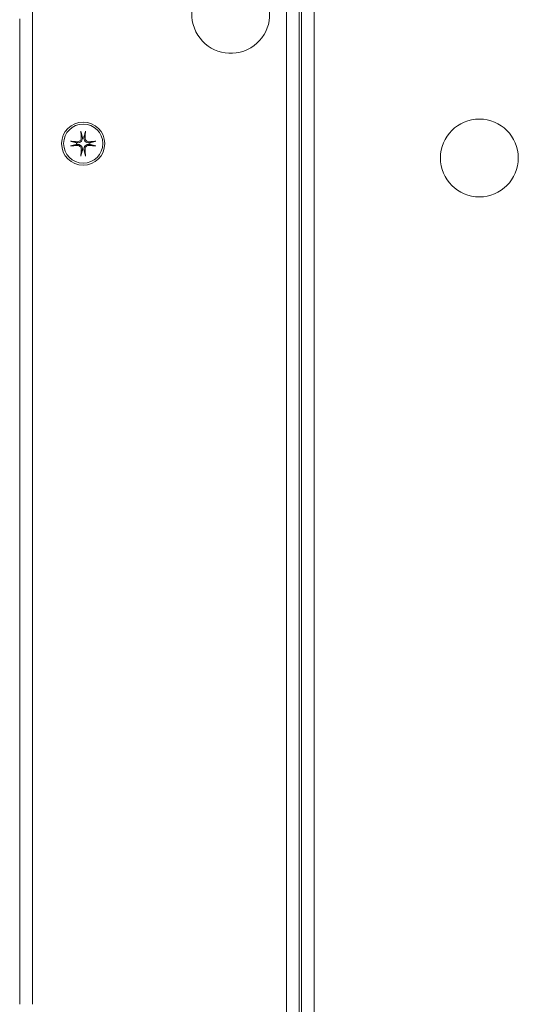
# Model space of a CAD drawing. Units: millimetres. Extents: x 1059754 to 1059764.3, y 372605 to 372613.7.
# Drawn here: x 1059761.3 to 1059761.5, y 372607.4 to 372607.8 of the extents above; entities that cross this region are included whole.
import ezdxf

# ---------------------------------------------------------------- set-up
doc = ezdxf.new("R2010")
doc.units = ezdxf.units.MM
doc.layers.add('dünne Linie', color=143, linetype='Continuous', lineweight=5)
doc.layers.add('Zeichnungsanmerkung', color=40, linetype='Continuous', lineweight=25)

# ---------------------------------------------------------------- blocks, each defined once
blk = doc.blocks.new('1')
at = {"layer": 'dünne Linie', "color": 7}
for p, q in [((1061927.604, 370788.157), (1061927.604, 369655.174)), ((1061932.604, 369652.287), (1061932.604, 370791.044)), ((1061921.604, 370784.693), (1061921.604, 369658.638)), ((1061926.604, 369655.751), (1061926.604, 370787.58)), ((1061821.604, 370336.163), (1061821.604, 370726.958)), ((1061816.604, 370724.071), (1061816.604, 370336.163))]:
    blk.add_line(p, q, dxfattribs=at)
for centre, radius in [((1061841.604, 370674.996), 8.5), ((1061997.604, 370669.341), 15.325), ((1061841.604, 370674.996), 7.7)]:
    blk.add_circle(centre, radius, dxfattribs=at)
for centre, radius, start, end in [((1061899.707, 370725.862), 15.325, 111.88014, 107.4934), ((1061841.604, 370674.996), 2.672, 82.37422, 97.62578), ((1061841.604, 370674.996), 2.672, 172.37422, 187.62578), ((1061841.604, 370674.996), 2.672, 262.37422, 277.62578), ((1061841.604, 370674.996), 2.672, 352.37422, 7.62578)]:
    blk.add_arc(centre, radius, start, end, dxfattribs=at)
for centre, major_axis, start_param, end_param in [((1061842.793, 370675.106), (1.801, -19.581), 4.4547505, 4.5874542), ((1061840.416, 370675.106), (1.801, 19.581), 4.8373238, 4.9700275), ((1061841.495, 370673.808), (-19.581, 1.801), 4.8373238, 4.9700275), ((1061841.714, 370673.808), (-19.581, -1.801), 4.4547505, 4.5874542), ((1061841.495, 370676.185), (19.581, 1.801), 4.4547505, 4.5874542), ((1061842.793, 370674.887), (-1.801, -19.581), 4.8373238, 4.9700275), ((1061840.416, 370674.887), (-1.801, 19.581), 4.4547505, 4.5874542), ((1061841.714, 370676.185), (19.581, -1.801), 4.8373238, 4.9700275)]:
    blk.add_ellipse(centre, major_axis=major_axis, ratio=0.0871557, start_param=start_param, end_param=end_param, dxfattribs=at)
for points, knots in [([(1061840.743, 370679.498), (1061840.738, 370679.515), (1061840.732, 370679.542), (1061840.721, 370679.603), (1061840.714, 370679.65), (1061840.702, 370679.738), (1061840.696, 370679.795), (1061840.689, 370679.875), (1061840.686, 370679.91), (1061840.684, 370679.943)], [0.133065924, 0.133065924, 0.133065924, 0.133065924, 0.144857507, 0.144857507, 0.159292655, 0.159292655, 0.173794665, 0.173794665, 0.183283449, 0.183283449, 0.183283449, 0.183283449]), ([(1061842.525, 370679.943), (1061842.523, 370679.91), (1061842.52, 370679.875), (1061842.512, 370679.795), (1061842.506, 370679.738), (1061842.495, 370679.65), (1061842.488, 370679.603), (1061842.477, 370679.542), (1061842.471, 370679.515), (1061842.466, 370679.498)], [0.048636161, 0.048636161, 0.048636161, 0.048636161, 0.058124946, 0.058124946, 0.072626955, 0.072626955, 0.087062104, 0.087062104, 0.098853686, 0.098853686, 0.098853686, 0.098853686]), ([(1061836.658, 370675.917), (1061836.691, 370675.915), (1061836.726, 370675.912), (1061836.806, 370675.904), (1061836.862, 370675.898), (1061836.951, 370675.887), (1061836.998, 370675.88), (1061837.059, 370675.869), (1061837.085, 370675.863), (1061837.103, 370675.858)], [0.048636161, 0.048636161, 0.048636161, 0.048636161, 0.058124946, 0.058124946, 0.072626955, 0.072626955, 0.087062104, 0.087062104, 0.098853686, 0.098853686, 0.098853686, 0.098853686]), ([(1061841.28, 370677.427), (1061841.281, 370677.423), (1061841.281, 370677.42), (1061841.317, 370677.148), (1061841.296, 370676.857), (1061841.168, 370676.447), (1061841.109, 370676.315), (1061840.961, 370676.065), (1061840.87, 370675.947), (1061840.654, 370675.73), (1061840.536, 370675.64), (1061840.286, 370675.492), (1061840.154, 370675.433), (1061839.744, 370675.304), (1061839.452, 370675.283), (1061839.184, 370675.319), (1061839.181, 370675.32), (1061839.177, 370675.32), (1061839.174, 370675.321)], [-0.3683962, -0.3683962, -0.3683962, -0.3683962, -0.36715674, -0.36715674, -0.27536755, -0.27536755, -0.22947296, -0.22947296, -0.18357837, -0.18357837, -0.13768378, -0.13768378, -0.09178918, -0.09178918, 0, 0, 0, 0.00123946, 0.00123946, 0.00123946, 0.00123946]), ([(1061840.875, 370677.39), (1061840.891, 370677.2), (1061840.87, 370676.993), (1061840.747, 370676.605), (1061840.645, 370676.423), (1061840.399, 370676.128), (1061840.239, 370675.996), (1061839.88, 370675.805), (1061839.681, 370675.747), (1061839.4, 370675.719), (1061839.306, 370675.718), (1061839.211, 370675.725)], [0, 0, 0, 0, 0.05768248, 0.05768248, 0.11536496, 0.11536496, 0.17283572, 0.17283572, 0.23030648, 0.23030648, 0.25782512, 0.25782512, 0.25782512, 0.25782512]), ([(1061844.035, 370675.321), (1061844.032, 370675.32), (1061844.028, 370675.32), (1061843.757, 370675.283), (1061843.465, 370675.304), (1061843.055, 370675.433), (1061842.923, 370675.492), (1061842.673, 370675.64), (1061842.555, 370675.73), (1061842.338, 370675.947), (1061842.248, 370676.065), (1061842.1, 370676.315), (1061842.041, 370676.447), (1061841.912, 370676.857), (1061841.891, 370677.148), (1061841.927, 370677.416), (1061841.928, 370677.42), (1061841.928, 370677.423), (1061841.929, 370677.427)], [-0.3683962, -0.3683962, -0.3683962, -0.3683962, -0.36715674, -0.36715674, -0.27536755, -0.27536755, -0.22947296, -0.22947296, -0.18357837, -0.18357837, -0.13768378, -0.13768378, -0.09178918, -0.09178918, 0, 0, 0, 0.00123946, 0.00123946, 0.00123946, 0.00123946]), ([(1061843.998, 370675.725), (1061843.808, 370675.71), (1061843.601, 370675.731), (1061843.213, 370675.854), (1061843.031, 370675.956), (1061842.736, 370676.202), (1061842.604, 370676.362), (1061842.413, 370676.721), (1061842.355, 370676.92), (1061842.327, 370677.2), (1061842.326, 370677.295), (1061842.333, 370677.39)], [0, 0, 0, 0, 0.05768248, 0.05768248, 0.11536496, 0.11536496, 0.17283572, 0.17283572, 0.23030648, 0.23030648, 0.25782512, 0.25782512, 0.25782512, 0.25782512]), ([(1061846.106, 370675.858), (1061846.123, 370675.863), (1061846.15, 370675.869), (1061846.211, 370675.88), (1061846.258, 370675.887), (1061846.347, 370675.898), (1061846.403, 370675.904), (1061846.483, 370675.912), (1061846.518, 370675.915), (1061846.551, 370675.917)], [0.133065924, 0.133065924, 0.133065924, 0.133065924, 0.144857507, 0.144857507, 0.159292655, 0.159292655, 0.173794665, 0.173794665, 0.183283449, 0.183283449, 0.183283449, 0.183283449]), ([(1061837.103, 370674.135), (1061837.085, 370674.13), (1061837.059, 370674.124), (1061836.998, 370674.113), (1061836.951, 370674.106), (1061836.862, 370674.094), (1061836.806, 370674.088), (1061836.726, 370674.081), (1061836.691, 370674.078), (1061836.658, 370674.076)], [0.133065924, 0.133065924, 0.133065924, 0.133065924, 0.144857507, 0.144857507, 0.159292655, 0.159292655, 0.173794665, 0.173794665, 0.183283449, 0.183283449, 0.183283449, 0.183283449]), ([(1061839.174, 370674.672), (1061839.177, 370674.673), (1061839.181, 370674.673), (1061839.452, 370674.709), (1061839.744, 370674.688), (1061840.154, 370674.559), (1061840.286, 370674.501), (1061840.536, 370674.353), (1061840.654, 370674.262), (1061840.87, 370674.046), (1061840.961, 370673.928), (1061841.109, 370673.678), (1061841.168, 370673.546), (1061841.296, 370673.136), (1061841.317, 370672.844), (1061841.282, 370672.576), (1061841.281, 370672.573), (1061841.281, 370672.569), (1061841.28, 370672.566)], [-0.3683962, -0.3683962, -0.3683962, -0.3683962, -0.36715674, -0.36715674, -0.27536755, -0.27536755, -0.22947296, -0.22947296, -0.18357837, -0.18357837, -0.13768378, -0.13768378, -0.09178918, -0.09178918, 0, 0, 0, 0.00123946, 0.00123946, 0.00123946, 0.00123946]), ([(1061839.211, 370674.267), (1061839.401, 370674.283), (1061839.607, 370674.262), (1061839.996, 370674.139), (1061840.177, 370674.037), (1061840.472, 370673.791), (1061840.605, 370673.631), (1061840.795, 370673.272), (1061840.853, 370673.073), (1061840.882, 370672.792), (1061840.883, 370672.698), (1061840.875, 370672.603)], [0, 0, 0, 0, 0.05764628, 0.05764628, 0.11529256, 0.11529256, 0.17279952, 0.17279952, 0.23030647, 0.23030647, 0.25782611, 0.25782611, 0.25782611, 0.25782611]), ([(1061841.929, 370672.566), (1061841.928, 370672.569), (1061841.928, 370672.573), (1061841.891, 370672.844), (1061841.912, 370673.136), (1061842.041, 370673.546), (1061842.1, 370673.678), (1061842.248, 370673.928), (1061842.338, 370674.046), (1061842.555, 370674.262), (1061842.673, 370674.353), (1061842.923, 370674.501), (1061843.055, 370674.559), (1061843.465, 370674.688), (1061843.757, 370674.709), (1061844.024, 370674.673), (1061844.028, 370674.673), (1061844.032, 370674.673), (1061844.035, 370674.672)], [-0.3683962, -0.3683962, -0.3683962, -0.3683962, -0.36715674, -0.36715674, -0.27536755, -0.27536755, -0.22947296, -0.22947296, -0.18357837, -0.18357837, -0.13768378, -0.13768378, -0.09178918, -0.09178918, 0, 0, 0, 0.00123946, 0.00123946, 0.00123946, 0.00123946]), ([(1061842.333, 370672.603), (1061842.318, 370672.793), (1061842.339, 370673), (1061842.462, 370673.388), (1061842.564, 370673.57), (1061842.81, 370673.864), (1061842.97, 370673.997), (1061843.329, 370674.187), (1061843.528, 370674.245), (1061843.809, 370674.274), (1061843.903, 370674.275), (1061843.998, 370674.267)], [0, 0, 0, 0, 0.05768248, 0.05768248, 0.11536496, 0.11536496, 0.17283572, 0.17283572, 0.23030648, 0.23030648, 0.25782512, 0.25782512, 0.25782512, 0.25782512]), ([(1061846.551, 370674.076), (1061846.518, 370674.078), (1061846.483, 370674.081), (1061846.403, 370674.088), (1061846.347, 370674.094), (1061846.258, 370674.106), (1061846.211, 370674.113), (1061846.15, 370674.124), (1061846.123, 370674.13), (1061846.106, 370674.135)], [0.048636161, 0.048636161, 0.048636161, 0.048636161, 0.058124946, 0.058124946, 0.072626955, 0.072626955, 0.087062104, 0.087062104, 0.098853686, 0.098853686, 0.098853686, 0.098853686]), ([(1061840.684, 370670.05), (1061840.686, 370670.083), (1061840.689, 370670.118), (1061840.696, 370670.198), (1061840.702, 370670.254), (1061840.714, 370670.343), (1061840.721, 370670.39), (1061840.732, 370670.451), (1061840.738, 370670.477), (1061840.743, 370670.495)], [0.048636161, 0.048636161, 0.048636161, 0.048636161, 0.058124946, 0.058124946, 0.072626955, 0.072626955, 0.087062104, 0.087062104, 0.098853686, 0.098853686, 0.098853686, 0.098853686]), ([(1061842.466, 370670.495), (1061842.471, 370670.477), (1061842.477, 370670.451), (1061842.488, 370670.39), (1061842.495, 370670.343), (1061842.506, 370670.254), (1061842.512, 370670.198), (1061842.52, 370670.118), (1061842.523, 370670.083), (1061842.525, 370670.05)], [0.133065924, 0.133065924, 0.133065924, 0.133065924, 0.144857507, 0.144857507, 0.159292655, 0.159292655, 0.173794665, 0.173794665, 0.183283449, 0.183283449, 0.183283449, 0.183283449])]:
    blk.add_open_spline(points, degree=3, knots=knots, dxfattribs=at)
for points, weights in [([(1061840.743, 370679.498), (1061841.062, 370678.331), (1061841.25, 370677.645)], [1.00396185323, 1.03771618784, 1]), ([(1061841.959, 370677.645), (1061842.146, 370678.331), (1061842.466, 370679.498)], [1, 1.03771618782, 1.00396185323]), ([(1061838.956, 370675.351), (1061838.269, 370675.538), (1061837.103, 370675.858)], [1, 1.0377161878, 1.00396185323]), ([(1061841.25, 370677.645), (1061841.266, 370677.531), (1061841.28, 370677.427)], [1, 1.04454094517, 1.08906125124]), ([(1061841.929, 370677.427), (1061841.943, 370677.531), (1061841.959, 370677.645)], [1.08906125124, 1.04454094517, 1]), ([(1061846.106, 370675.858), (1061844.939, 370675.538), (1061844.253, 370675.351)], [1.00396185323, 1.03771618781, 1]), ([(1061837.103, 370674.135), (1061838.269, 370674.454), (1061838.956, 370674.642)], [1.00396185323, 1.03771618782, 1]), ([(1061839.174, 370675.321), (1061839.069, 370675.335), (1061838.956, 370675.351)], [1.08906125124, 1.04454094517, 1]), ([(1061838.956, 370674.642), (1061839.069, 370674.658), (1061839.174, 370674.672)], [1, 1.04454094517, 1.08906125124]), ([(1061841.25, 370672.348), (1061841.062, 370671.661), (1061840.743, 370670.495)], [1, 1.03771618783, 1.00396185323]), ([(1061841.28, 370672.566), (1061841.266, 370672.461), (1061841.25, 370672.348)], [1.08906125124, 1.04454094517, 1]), ([(1061841.959, 370672.348), (1061841.943, 370672.461), (1061841.929, 370672.566)], [1, 1.04454094517, 1.08906125124]), ([(1061842.466, 370670.495), (1061842.146, 370671.661), (1061841.959, 370672.348)], [1.00396185323, 1.03771618783, 1]), ([(1061844.253, 370675.351), (1061844.139, 370675.335), (1061844.035, 370675.321)], [1, 1.04454094517, 1.08906125124]), ([(1061844.035, 370674.672), (1061844.139, 370674.658), (1061844.253, 370674.642)], [1.08906125124, 1.04454094517, 1]), ([(1061844.253, 370674.642), (1061844.939, 370674.454), (1061846.106, 370674.135)], [1, 1.03771618781, 1.00396185323])]:
    blk.add_rational_spline(points, weights, degree=2, dxfattribs=at)

msp = doc.modelspace()

# ---------------------------------------------------------------- block references
at = {"layer": 'Zeichnungsanmerkung', "lineweight": 35, "xscale": 0.001, "yscale": 0.001, "zscale": 0.001}
msp.add_blockref('1', (1058699.46977, 372237.03502), dxfattribs=at)

doc.saveas('drawing.dxf')
